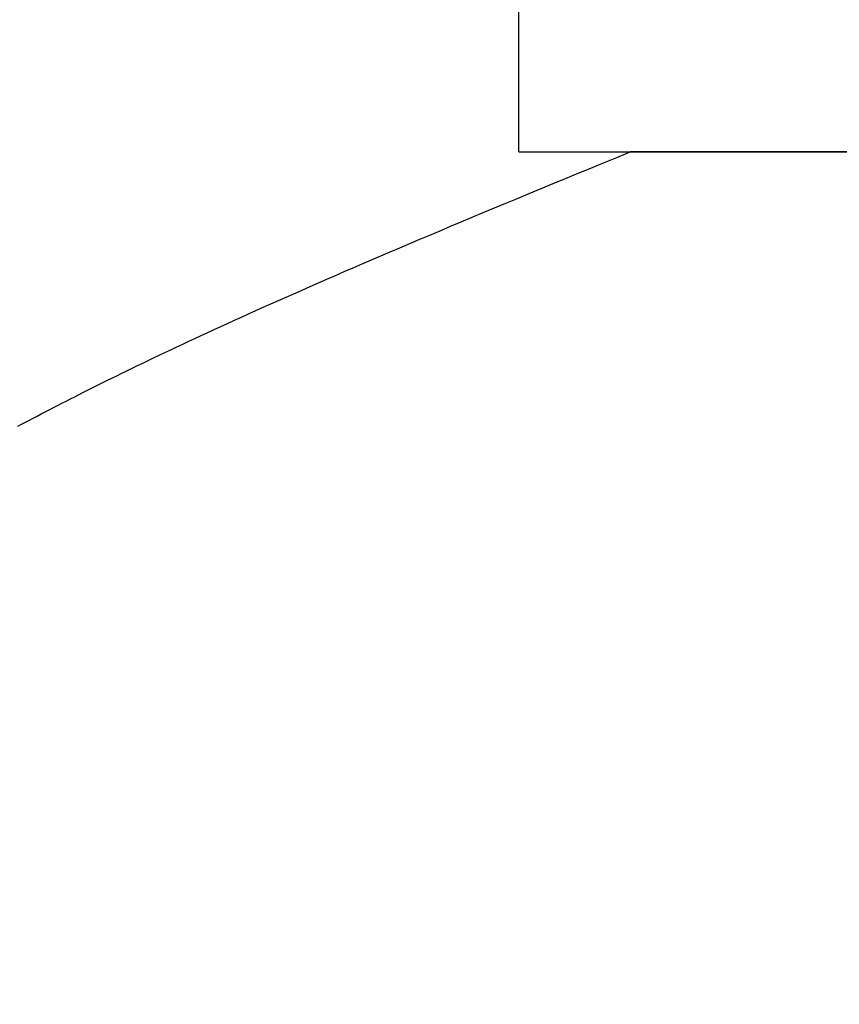
# Model space of a CAD drawing. Extents: x 0 to 60.3, y -1.5 to 81.5.
# Drawn here: x 24.5 to 24.5, y 14.5 to 14.5 of the extents above; entities that cross this region are included whole.
import ezdxf

# ---------------------------------------------------------------- set-up
doc = ezdxf.new("R2010")
doc.units = 0
doc.header["$MEASUREMENT"] = 0
doc.header["$PDMODE"] = 2
doc.layers.get('0').update_dxf_attribs({"linetype": 'CONTINUOUS'})
doc.layers.get('Defpoints').update_dxf_attribs({"linetype": 'CONTINUOUS'})
doc.layers.add('Dimension', color=2, linetype='CONTINUOUS', lineweight=15)
doc.layers.add('Object', color=7, linetype='CONTINUOUS', lineweight=30)
doc.styles.get("Standard").update_dxf_attribs({"font": 'arial.ttf'})
doc.dimstyles.new('Nabco Dimension Arch Style - Autocad', dxfattribs={"dimscale": 6, "dimtxt": 0.125, "dimasz": 0.125, "dimexe": 0.04, "dimexo": 0.04, "dimgap": 0.04, "dimtad": 0, "dimdec": 4, "dimzin": 4, "dimdsep": 46, "dimlunit": 5, "dimtxsty": 'Standard', "dimcen": 0, "dimclrd": 256, "dimclre": 256, "dimclrt": 256, "dimadec": 1, "dimazin": 1, "dimtm": 1e-09, "dimtfac": 1, "dimtdec": 4, "dimtofl": 0, "dimtmove": 0, "dimatfit": 3, "dimfxl": 0, "dimfrac": 2, "dimtolj": 1, "dimtzin": 4, "dimlwd": -1, "dimlwe": -1, "dimarcsym": 0})

# ---------------------------------------------------------------- blocks, each defined once
blk = doc.blocks.new('GLSTOP')
for p, q in [((-0.40096, 0.134007), (-0.401093, 0.133937)), ((-0.40096, 0.134007), (-0.401093, 0.133937)), ((-0.400827, 0.134076), (-0.40096, 0.134007)), ((-0.400827, 0.134076), (-0.40096, 0.134007)), ((-0.400696, 0.134145), (-0.400827, 0.134076)), ((-0.400696, 0.134145), (-0.400827, 0.134076)), ((-0.400566, 0.134214), (-0.400696, 0.134145)), ((-0.400566, 0.134214), (-0.400696, 0.134145)), ((-0.400437, 0.134282), (-0.400566, 0.134214)), ((-0.400437, 0.134282), (-0.400566, 0.134214)), ((-0.401501, 0.133725), (-0.40164, 0.133653)), ((-0.401501, 0.133725), (-0.40164, 0.133653)), ((-0.401364, 0.133796), (-0.401501, 0.133725)), ((-0.401364, 0.133796), (-0.401501, 0.133725)), ((-0.401228, 0.133867), (-0.401364, 0.133796)), ((-0.401228, 0.133867), (-0.401364, 0.133796)), ((-0.401093, 0.133937), (-0.401228, 0.133867)), ((-0.401093, 0.133937), (-0.401228, 0.133867)), ((-0.402212, 0.133359), (-0.402359, 0.133284)), ((-0.402212, 0.133359), (-0.402359, 0.133284)), ((-0.402066, 0.133433), (-0.402212, 0.133359)), ((-0.402066, 0.133433), (-0.402212, 0.133359)), ((-0.401923, 0.133507), (-0.402066, 0.133433)), ((-0.401923, 0.133507), (-0.402066, 0.133433)), ((-0.401781, 0.13358), (-0.401923, 0.133507)), ((-0.401781, 0.13358), (-0.401923, 0.133507)), ((-0.40164, 0.133653), (-0.401781, 0.13358)), ((-0.40164, 0.133653), (-0.401781, 0.13358)), ((-0.402813, 0.133055), (-0.402968, 0.132977)), ((-0.402813, 0.133055), (-0.402968, 0.132977)), ((-0.402659, 0.133132), (-0.402813, 0.133055)), ((-0.402659, 0.133132), (-0.402813, 0.133055)), ((-0.402508, 0.133209), (-0.402659, 0.133132)), ((-0.402508, 0.133209), (-0.402659, 0.133132)), ((-0.402359, 0.133284), (-0.402508, 0.133209)), ((-0.402359, 0.133284), (-0.402508, 0.133209)), ((-0.403612, 0.132658), (-0.403779, 0.132575)), ((-0.403612, 0.132658), (-0.403779, 0.132575)), ((-0.403447, 0.132739), (-0.403612, 0.132658)), ((-0.403447, 0.132739), (-0.403612, 0.132658)), ((-0.403285, 0.132819), (-0.403447, 0.132739)), ((-0.403285, 0.132819), (-0.403447, 0.132739)), ((-0.403125, 0.132899), (-0.403285, 0.132819)), ((-0.403125, 0.132899), (-0.403285, 0.132819)), ((-0.402968, 0.132977), (-0.403125, 0.132899)), ((-0.402968, 0.132977), (-0.403125, 0.132899)), ((-0.404121, 0.132408), (-0.404296, 0.132323)), ((-0.404121, 0.132408), (-0.404296, 0.132323)), ((-0.403949, 0.132492), (-0.404121, 0.132408)), ((-0.403949, 0.132492), (-0.404121, 0.132408)), ((-0.403779, 0.132575), (-0.403949, 0.132492)), ((-0.403779, 0.132575), (-0.403949, 0.132492)), ((-0.404838, 0.132062), (-0.405024, 0.131973)), ((-0.404838, 0.132062), (-0.405024, 0.131973)), ((-0.404654, 0.13215), (-0.404838, 0.132062)), ((-0.404654, 0.13215), (-0.404838, 0.132062)), ((-0.404473, 0.132237), (-0.404654, 0.13215)), ((-0.404473, 0.132237), (-0.404654, 0.13215)), ((-0.404296, 0.132323), (-0.404473, 0.132237)), ((-0.404296, 0.132323), (-0.404473, 0.132237)), ((-0.405602, 0.131699), (-0.405801, 0.131605)), ((-0.405602, 0.131699), (-0.405801, 0.131605)), ((-0.405406, 0.131792), (-0.405602, 0.131699)), ((-0.405406, 0.131792), (-0.405602, 0.131699)), ((-0.405214, 0.131883), (-0.405406, 0.131792)), ((-0.405214, 0.131883), (-0.405406, 0.131792)), ((-0.405024, 0.131973), (-0.405214, 0.131883)), ((-0.405024, 0.131973), (-0.405214, 0.131883)), ((-0.40621, 0.131414), (-0.406419, 0.131317)), ((-0.40621, 0.131414), (-0.406419, 0.131317)), ((-0.406004, 0.13151), (-0.40621, 0.131414)), ((-0.406004, 0.13151), (-0.40621, 0.131414)), ((-0.405801, 0.131605), (-0.406004, 0.13151)), ((-0.405801, 0.131605), (-0.406004, 0.13151)), ((-0.40707, 0.131017), (-0.407294, 0.130914)), ((-0.40707, 0.131017), (-0.407294, 0.130914)), ((-0.406849, 0.131118), (-0.40707, 0.131017)), ((-0.406849, 0.131118), (-0.40707, 0.131017)), ((-0.406633, 0.131218), (-0.406849, 0.131118)), ((-0.406633, 0.131218), (-0.406849, 0.131118)), ((-0.406419, 0.131317), (-0.406633, 0.131218)), ((-0.406419, 0.131317), (-0.406633, 0.131218)), ((-0.407754, 0.130704), (-0.40799, 0.130597)), ((-0.407754, 0.130704), (-0.40799, 0.130597)), ((-0.407522, 0.13081), (-0.407754, 0.130704)), ((-0.407522, 0.13081), (-0.407754, 0.130704)), ((-0.407294, 0.130914), (-0.407522, 0.13081)), ((-0.407294, 0.130914), (-0.407522, 0.13081)), ((-0.408475, 0.130379), (-0.408723, 0.130267)), ((-0.408475, 0.130379), (-0.408723, 0.130267)), ((-0.40823, 0.130489), (-0.408475, 0.130379)), ((-0.40823, 0.130489), (-0.408475, 0.130379)), ((-0.40799, 0.130597), (-0.40823, 0.130489)), ((-0.40799, 0.130597), (-0.40823, 0.130489)), ((-0.409233, 0.13004), (-0.409495, 0.129924)), ((-0.409233, 0.13004), (-0.409495, 0.129924)), ((-0.408976, 0.130154), (-0.409233, 0.13004)), ((-0.408976, 0.130154), (-0.409233, 0.13004)), ((-0.408723, 0.130267), (-0.408976, 0.130154)), ((-0.408723, 0.130267), (-0.408976, 0.130154)), ((-0.410032, 0.129686), (-0.410308, 0.129565)), ((-0.410032, 0.129686), (-0.410308, 0.129565)), ((-0.409761, 0.129806), (-0.410032, 0.129686)), ((-0.409761, 0.129806), (-0.410032, 0.129686)), ((-0.409495, 0.129924), (-0.409761, 0.129806)), ((-0.409495, 0.129924), (-0.409761, 0.129806)), ((-0.410588, 0.129442), (-0.410873, 0.129318)), ((-0.410588, 0.129442), (-0.410873, 0.129318)), ((-0.410308, 0.129565), (-0.410588, 0.129442)), ((-0.410308, 0.129565), (-0.410588, 0.129442)), ((-0.411458, 0.129063), (-0.411758, 0.128933)), ((-0.411458, 0.129063), (-0.411758, 0.128933)), ((-0.411163, 0.129191), (-0.411458, 0.129063)), ((-0.411163, 0.129191), (-0.411458, 0.129063)), ((-0.410873, 0.129318), (-0.411163, 0.129191)), ((-0.410873, 0.129318), (-0.411163, 0.129191)), ((-0.412373, 0.128668), (-0.412688, 0.128533)), ((-0.412373, 0.128668), (-0.412688, 0.128533)), ((-0.412063, 0.128802), (-0.412373, 0.128668)), ((-0.412063, 0.128802), (-0.412373, 0.128668)), ((-0.411758, 0.128933), (-0.412063, 0.128802)), ((-0.411758, 0.128933), (-0.412063, 0.128802)), ((-0.413009, 0.128395), (-0.413336, 0.128256)), ((-0.413009, 0.128395), (-0.413336, 0.128256)), ((-0.412688, 0.128533), (-0.413009, 0.128395)), ((-0.412688, 0.128533), (-0.413009, 0.128395)), ((-0.413667, 0.128114), (-0.414004, 0.127971)), ((-0.413667, 0.128114), (-0.414004, 0.127971)), ((-0.413336, 0.128256), (-0.413667, 0.128114)), ((-0.413336, 0.128256), (-0.413667, 0.128114)), ((-0.414696, 0.127679), (-0.41505, 0.127529)), ((-0.414696, 0.127679), (-0.41505, 0.127529)), ((-0.414347, 0.127826), (-0.414696, 0.127679)), ((-0.414347, 0.127826), (-0.414696, 0.127679)), ((-0.414004, 0.127971), (-0.414347, 0.127826)), ((-0.414004, 0.127971), (-0.414347, 0.127826)), ((-0.41541, 0.127378), (-0.415776, 0.127224)), ((-0.41541, 0.127378), (-0.415776, 0.127224)), ((-0.41505, 0.127529), (-0.41541, 0.127378)), ((-0.41505, 0.127529), (-0.41541, 0.127378)), ((-0.416148, 0.127068), (-0.416526, 0.12691)), ((-0.416148, 0.127068), (-0.416526, 0.12691)), ((-0.415776, 0.127224), (-0.416148, 0.127068)), ((-0.415776, 0.127224), (-0.416148, 0.127068)), ((-0.416911, 0.12675), (-0.417301, 0.126588)), ((-0.416911, 0.12675), (-0.417301, 0.126588)), ((-0.416526, 0.12691), (-0.416911, 0.12675)), ((-0.416526, 0.12691), (-0.416911, 0.12675)), ((-0.417698, 0.126423), (-0.418101, 0.126256)), ((-0.417698, 0.126423), (-0.418101, 0.126256)), ((-0.417301, 0.126588), (-0.417698, 0.126423)), ((-0.417301, 0.126588), (-0.417698, 0.126423)), ((-0.41851, 0.126087), (-0.418926, 0.125916)), ((-0.41851, 0.126087), (-0.418926, 0.125916)), ((-0.418101, 0.126256), (-0.41851, 0.126087)), ((-0.418101, 0.126256), (-0.41851, 0.126087)), ((-0.419349, 0.125742), (-0.419778, 0.125566)), ((-0.419349, 0.125742), (-0.419778, 0.125566)), ((-0.418926, 0.125916), (-0.419349, 0.125742)), ((-0.418926, 0.125916), (-0.419349, 0.125742)), ((-0.420214, 0.125387), (-0.420656, 0.125206)), ((-0.420214, 0.125387), (-0.420656, 0.125206)), ((-0.419778, 0.125566), (-0.420214, 0.125387)), ((-0.419778, 0.125566), (-0.420214, 0.125387)), ((-0.421106, 0.125022), (-0.770528, 0.125022)), ((-0.770528, 0.125022), (-0.421106, 0.125022)), ((-0.420656, 0.125206), (-0.421106, 0.125022)), ((-0.420656, 0.125206), (-0.421106, 0.125022)), ((-0.417355, 0.125022), (-0.421106, 0.125022)), ((-0.417355, 0.125022), (-0.417355, -0.125128))]:
    blk.add_line(p, q)
blk = doc.blocks.new('STRIKE')
at = {"rotation": 180}
blk.add_blockref('GLSTOP', (-0.171974, -0.875307), dxfattribs=at)
blk = doc.blocks.new('*D33')
at = {"layer": 'Defpoints', "color": 0}
for p in [(29.578775, 14.673792), (22.151048, 14.617101), (29.578775, 11.563917)]:
    blk.add_point(p, dxfattribs=at)
at = {"layer": 'Dimension'}
for p, q in [((29.578775, 14.433792), (29.578775, 11.323917)), ((22.151048, 14.377101), (22.151048, 11.323917)), ((22.901048, 11.563917), (23.274161, 11.563917)), ((28.828775, 11.563917), (28.043711, 11.563917))]:
    blk.add_line(p, q, dxfattribs=at)
for points in [[(22.901048, 11.688917), (22.901048, 11.438917), (22.151048, 11.563917)], [(28.828775, 11.688917), (28.828775, 11.438917), (29.578775, 11.563917)]]:
    blk.add_solid(points, dxfattribs=at)
at = {"layer": 'Dimension', "insert": (25.658936, 11.563917), "char_height": 0.48, "attachment_point": 5}
blk.add_mtext('\\A1;DOOR WIDTH', dxfattribs=at)
blk = doc.blocks.new('*D31')
at = {"layer": 'Defpoints', "color": 0}
for p in [(29.577848, 18.397359), (29.577848, 14.614535), (27.453167, 13.728306)]:
    blk.add_point(p, dxfattribs=at)
at = {"layer": 'Dimension'}
for p, q in [((27.453167, 13.968306), (27.453167, 18.637359)), ((29.577848, 14.854535), (29.577848, 18.637359)), ((27.453167, 18.397359), (26.680411, 18.397359)), ((28.827848, 18.397359), (28.203167, 18.397359))]:
    blk.add_line(p, q, dxfattribs=at)
for points in [[(28.203167, 18.522359), (28.203167, 18.272359), (27.453167, 18.397359)], [(28.827848, 18.522359), (28.827848, 18.272359), (29.577848, 18.397359)]]:
    blk.add_solid(points, dxfattribs=at)
at = {"layer": 'Dimension', "insert": (25.080138, 18.397359), "char_height": 0.48, "attachment_point": 5}
blk.add_mtext('\\A1;2 1/8\\P [54] TYP', dxfattribs=at)

msp = doc.modelspace()

# ---------------------------------------------------------------- block references
at = {"layer": 'Object'}
msp.add_blockref('STRIKE', (24.279095, 15.481487), dxfattribs=at)

# ---------------------------------------------------------------- dimensions: what is measured, and where the dimension line sits
at = {"layer": 'Dimension'}
for base, p1, p2, text, picture, middle in [((29.577848, 18.397359), (27.453167, 13.728306), (29.577848, 14.614535), '<> TYP', '*D31', (25.080138, 18.397359)), ((29.578775, 11.563917), (22.151048, 14.617101), (29.578775, 14.673792), 'DOOR WIDTH', '*D33', (25.658936, 11.563917))]:
    dim = msp.add_linear_dim(base=base, p1=p1, p2=p2, text=text, dimstyle='Nabco Dimension Arch Style - Autocad', override={"dimtxt": 0.08, "dimpost": '\\X'}, dxfattribs=at)
    dim.commit()
    dim.dimension.update_dxf_attribs({"geometry": picture, "text_midpoint": middle, "dimtype": 160})

doc.saveas('drawing.dxf')
